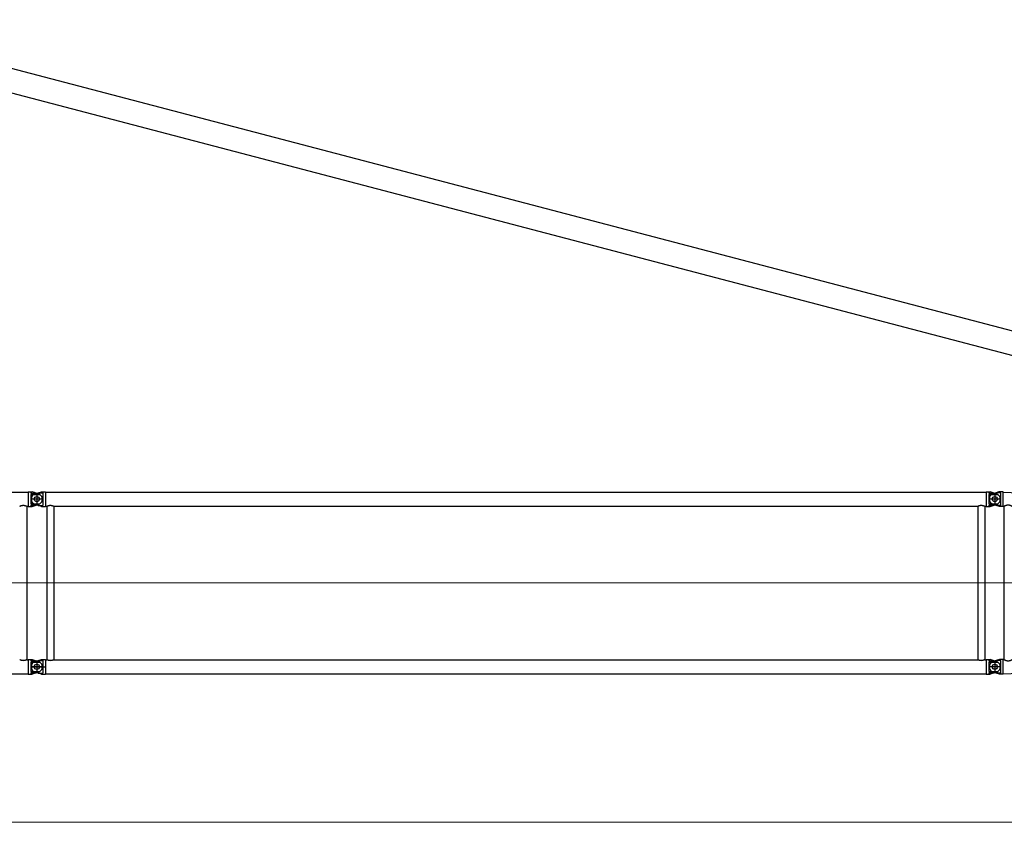
# Model space of a CAD drawing. Units: millimetres. Extents: x 0 to 998506, y 0 to 511525.
# Drawn here: x 156411 to 168745, y 171847 to 181898 of the extents above; entities that cross this region are included whole.
import ezdxf

# ---------------------------------------------------------------- set-up
doc = ezdxf.new("R2010")
doc.units = ezdxf.units.MM
doc.layers.add('_0', color=7, linetype='Continuous')

# ---------------------------------------------------------------- blocks, each defined once
blk = doc.blocks.new('LR-1350 S-84')
at = {"layer": '_0', "color": 0, "linetype": 'ByBlock', "lineweight": -2}
for p, q in [((131519.7184552198, -240160.6967095581), (137305.7184552198, -240160.6967095581)), ((137305.7184552198, -240157.0967095581), (137337.7184552198, -240157.0967095581)), ((137305.7184552198, -240157.0967095581), (137305.7184552198, -240160.6967095581)), ((137305.7184552198, -240160.6967095581), (137305.7184552198, -240338.4967095581)), ((137490.7184552198, -240249.5967095581), (137334.7184552198, -240249.5967095581)), ((137337.7184552198, -240157.1021151214), (137352.7354763371, -240157.1021151214)), ((137337.7184552198, -240157.1021151214), (137337.7184552198, -240173.0967095581)), ((137337.7184552198, -240173.0967095581), (137403.0994904907, -240173.0967095581)), ((137337.7184552198, -240191.5256324198), (137451.8048978821, -240191.5256324198)), ((137337.7184552198, -240191.5256324198), (137337.7184552198, -240307.6677866964)), ((137385.6340637446, -240167.5500425149), (137352.7354763371, -240157.1021151214)), ((137403.0994904907, -240173.0967095581), (137385.6340637446, -240167.5500425149)), ((137391.5306733721, -240182.8803105218), (137428.4946164529, -240171.1413082144)), ((137403.0994904907, -240173.0967095581), (137433.9062370674, -240182.8803105217)), ((137412.7184552198, -240171.5967095581), (137412.7184552198, -240327.5967095581)), ((137412.7184552198, -240171.5967095581), (137412.7184552198, -240327.5967095581)), ((137428.4946164529, -240171.1413082144), (137472.7014341024, -240157.1021151214)), ((137428.4946164529, -240171.1413082144), (137487.7184552198, -240171.1413082144)), ((137472.7014341024, -240157.1021151214), (137487.7184552198, -240157.1021151214)), ((137487.7184552198, -240157.0967095581), (137519.7184552198, -240157.0967095581)), ((137487.7184552198, -240171.1413082144), (137487.7184552198, -240328.0521109018)), ((137519.7184552198, -240157.0967095581), (137519.7184552198, -240160.6967095581)), ((137519.7184552198, -240160.6967095581), (149305.7184552198, -240160.6967095581)), ((137519.7184552198, -240160.6967095581), (137519.7184552198, -240338.4967095581)), ((149305.7184552198, -240157.0967095581), (149337.7184552198, -240157.0967095581)), ((149305.7184552198, -240157.0967095581), (149305.7184552198, -240160.6967095581)), ((149305.7184552198, -240160.6967095581), (149305.7184552198, -240338.4967095581)), ((149490.7184552198, -240249.5967095581), (149334.7184552198, -240249.5967095581)), ((149490.7184552198, -240249.5967095581), (149334.7184552198, -240249.5967095581)), ((149337.7184552198, -240157.1021151214), (149352.7354763371, -240157.1021151214)), ((149337.7184552198, -240157.1021151214), (149337.7184552198, -240173.0967095581)), ((149337.7184552198, -240173.0967095581), (149403.0994904907, -240173.0967095581)), ((149337.7184552198, -240191.5256324198), (149337.7184552198, -240307.6677866964)), ((149337.7184552198, -240191.5256324198), (149451.8048978822, -240191.5256324198)), ((149403.0994904907, -240173.0967095581), (149352.7354763371, -240157.1021151214)), ((149403.164881994, -240180.2517080178), (149378.2144519644, -240188.6912602177)), ((149433.9062370675, -240182.8803105218), (149403.0994904907, -240173.0967095581)), ((149429.6353384164, -240171.2980026722), (149403.164881994, -240180.2517080178)), ((149412.7184552198, -240171.5967095581), (149412.7184552198, -240327.5967095581)), ((149412.7184552198, -240171.5967095581), (149412.7184552198, -240327.5967095581)), ((149464.8429214227, -240159.3889400123), (149429.6353384164, -240171.2980026722)), ((149487.7184552198, -240171.2980026722), (149429.6353384164, -240171.2980026722)), ((149471.594629879, -240157.1051558897), (149464.8429214227, -240159.3889400123)), ((149487.7184552198, -240157.1051558897), (149471.594629879, -240157.1051558897)), ((149519.7184552198, -240157.0967095581), (149487.7184552198, -240157.0967095581)), ((149487.7184552198, -240327.8954164441), (149487.7184552198, -240171.2980026722)), ((149519.7184552198, -240160.5912665643), (149519.7184552198, -240157.0967095581)), ((149519.7184552198, -240160.5912665643), (153715.7982865307, -240365.0216592368)), ((149519.7184552198, -240184.8687826971), (149519.7184552198, -240160.5912665643)), ((149519.7184552198, -240249.5967095581), (149519.7184552198, -240184.8687826971)), ((149519.7184552198, -240338.6021525518), (149519.7184552198, -240249.5967095581)), ((137287.1684552198, -240338.4967095581), (137287.1684552198, -242260.6967095581)), ((137287.1684552198, -240338.4967095581), (137305.7184552198, -240338.4967095581)), ((137305.7184552198, -240338.4967095581), (137305.7184552198, -240342.0967095581)), ((137305.7184552198, -240342.0967095581), (137337.7184552198, -240342.0967095581)), ((137337.7184552198, -240307.6677866964), (137451.8048978821, -240307.6677866964)), ((137337.7184552198, -240326.0967095581), (137403.0994904907, -240326.0967095581)), ((137337.7184552198, -240326.0967095581), (137337.7184552198, -240342.0913039947)), ((137337.7184552198, -240342.0913039947), (137352.7354763371, -240342.0913039947)), ((137352.7354763371, -240342.0913039947), (137403.0994904907, -240326.0967095581)), ((137428.4946164529, -240328.0521109018), (137391.5306733721, -240316.3131085944)), ((137433.9062370674, -240316.3131085944), (137403.0994904907, -240326.0967095581)), ((137472.7014341024, -240342.0913039947), (137428.4946164529, -240328.0521109018)), ((137428.4946164529, -240328.0521109018), (137487.7184552198, -240328.0521109018)), ((137472.7014341024, -240342.0913039947), (137487.7184552198, -240342.0913039947)), ((137487.7184552198, -240342.0967095581), (137519.7184552198, -240342.0967095581)), ((137519.7184552198, -240338.4967095581), (137538.2684552197, -240338.4967095581)), ((137519.7184552198, -240338.4967095581), (137519.7184552198, -240342.0967095581)), ((137538.2684552197, -240338.4967095581), (137538.2684552197, -242260.6967095581)), ((137627.1684552198, -240338.4967095581), (137627.1684552198, -242260.6967095581)), ((137627.1684552198, -240338.4967095581), (149198.2684552197, -240338.4967095581)), ((149198.2684552197, -240338.4967095581), (149198.2684552197, -242260.6967095581)), ((149287.1684552198, -240338.4967095581), (149287.1684552198, -242260.6967095581)), ((149287.1684552198, -240338.4967095581), (149305.7184552198, -240338.4967095581)), ((149305.7184552198, -240338.4967095581), (149305.7184552198, -240342.0967095581)), ((149305.7184552198, -240342.0967095581), (149337.7184552198, -240342.0967095581)), ((149337.7184552198, -240307.6677866964), (149451.8048978822, -240307.6677866964)), ((149337.7184552198, -240326.0967095581), (149337.7184552198, -240342.0913039947)), ((149337.7184552198, -240326.0967095581), (149403.0994904907, -240326.0967095581)), ((149337.7184552198, -240342.0913039947), (149352.7354763371, -240342.0913039947)), ((149352.7354763371, -240342.0913039947), (149403.0994904907, -240326.0967095581)), ((149403.164881994, -240318.9417110984), (149378.2144519644, -240310.5021588985)), ((149403.0994904907, -240326.0967095581), (149433.9062370675, -240316.3131085944)), ((149429.6353384164, -240327.8954164441), (149403.164881994, -240318.9417110984)), ((149471.594629879, -240342.0882632265), (149429.6353384164, -240327.8954164441)), ((149487.7184552198, -240327.8954164441), (149429.6353384164, -240327.8954164441)), ((149487.7184552198, -240342.0882632265), (149471.594629879, -240342.0882632265)), ((149519.7184552198, -240342.0967095581), (149487.7184552198, -240342.0967095581)), ((149519.7184552198, -240338.6021525518), (149531.9236429463, -240339.1967816866)), ((149519.7184552198, -240342.0967095581), (149519.7184552198, -240338.6021525518)), ((149531.9184552197, -242259.9968901724), (149531.9184552197, -240339.1965289438)), ((149519.7184552198, -242438.6021525518), (156700.7351157182, -242088.747498992)), ((137287.1684552198, -242260.6967095581), (137305.7184552198, -242260.6967095581)), ((137305.7184552198, -242257.0967095581), (137337.7184552198, -242257.0967095581)), ((137305.7184552198, -242257.0967095581), (137305.7184552198, -242260.6967095581)), ((137305.7184552198, -242260.6967095581), (137305.7184552198, -242438.4967095581)), ((137490.7184552198, -242349.5967095581), (137334.7184552198, -242349.5967095581)), ((137337.7184552198, -242257.1021151214), (137352.7354763371, -242257.1021151214)), ((137337.7184552198, -242257.1021151214), (137337.7184552198, -242273.0967095581)), ((137337.7184552198, -242273.0967095581), (137403.0994904907, -242273.0967095581)), ((137337.7184552198, -242291.5256324198), (137451.8048978821, -242291.5256324198)), ((137337.7184552198, -242291.5256324198), (137337.7184552198, -242407.6677866964)), ((137337.7184552197, -242349.5967095581), (137519.9083406297, -242349.5967095581)), ((137352.7354763371, -242257.1021151214), (137403.0994904907, -242273.0967095581)), ((137391.5306733721, -242282.8803105218), (137428.4946164529, -242271.1413082144)), ((137433.9062370674, -242282.8803105217), (137403.0994904907, -242273.0967095581)), ((137412.7184552198, -242271.5967095581), (137412.7184552198, -242427.5967095581)), ((137412.7184552198, -242303.9804483073), (137412.7184552198, -242400.2863397857)), ((137428.4946164529, -242271.1413082144), (137472.7014341024, -242257.1021151214)), ((137428.4946164529, -242271.1413082144), (137487.7184552198, -242271.1413082144)), ((137472.7014341024, -242257.1021151214), (137487.7184552198, -242257.1021151214)), ((137487.7184552198, -242257.0967095581), (137519.7184552198, -242257.0967095581)), ((137487.7184552198, -242271.1413082144), (137487.7184552198, -242428.0521109018)), ((137519.7184552198, -242257.0967095581), (137519.7184552198, -242260.6967095581)), ((137519.7184552198, -242260.6967095581), (137538.2684552197, -242260.6967095581)), ((137519.7184552198, -242260.6967095581), (137519.7184552198, -242438.4967095581)), ((137627.1684552198, -242260.6967095581), (149198.2684552197, -242260.6967095581)), ((149287.1684552198, -242260.6967095581), (149305.7184552198, -242260.6967095581)), ((149305.7184552198, -242257.0967095581), (149337.7184552198, -242257.0967095581)), ((149305.7184552198, -242257.0967095581), (149305.7184552198, -242260.6967095581)), ((149305.7184552198, -242260.6967095581), (149305.7184552198, -242438.4967095581)), ((149490.7184552198, -242349.5967095581), (149334.7184552198, -242349.5967095581)), ((149490.7184552198, -242349.5967095581), (149334.7184552198, -242349.5967095581)), ((149337.7184552198, -242257.1021151214), (149352.7354763371, -242257.1021151214)), ((149337.7184552198, -242257.1021151214), (149337.7184552198, -242273.0967095581)), ((149337.7184552198, -242273.0967095581), (149403.0994904907, -242273.0967095581)), ((149337.7184552198, -242291.5256324198), (149337.7184552198, -242407.6677866964)), ((149337.7184552198, -242291.5256324198), (149451.8048978822, -242291.5256324198)), ((149403.0994904907, -242273.0967095581), (149352.7354763371, -242257.1021151214)), ((149429.6353384164, -242271.2980026722), (149378.2144519644, -242288.6912602177)), ((149433.9062370675, -242282.8803105218), (149403.0994904907, -242273.0967095581)), ((149412.7184552198, -242271.5967095581), (149412.7184552198, -242427.5967095581)), ((149412.7184552198, -242271.5967095581), (149412.7184552198, -242427.5967095581)), ((149471.594629879, -242257.1051558897), (149429.6353384164, -242271.2980026722)), ((149487.7184552198, -242271.2980026722), (149429.6353384164, -242271.2980026722)), ((149487.7184552198, -242257.1051558897), (149471.594629879, -242257.1051558897)), ((149519.7184552198, -242257.0967095581), (149487.7184552198, -242257.0967095581)), ((149487.7184552198, -242427.8954164441), (149487.7184552198, -242271.2980026722)), ((149519.7184552198, -242260.5912665643), (149519.7184552198, -242257.0967095581)), ((149519.7184552198, -242260.5912665643), (149531.9236429463, -242259.9966374296)), ((149519.7184552198, -242349.5967095581), (149519.7184552198, -242260.5912665643)), ((149519.7184552198, -242438.6021525518), (149519.7184552198, -242349.5967095581)), ((131519.7184552198, -242438.4967095581), (137305.7184552198, -242438.4967095581)), ((137305.7184552198, -242438.4967095581), (137305.7184552198, -242442.0967095581)), ((137305.7184552198, -242442.0967095581), (137337.7184552198, -242442.0967095581)), ((137337.7184552198, -242407.6677866964), (137451.8048978821, -242407.6677866964)), ((137337.7184552198, -242426.0967095581), (137403.0994904907, -242426.0967095581)), ((137337.7184552198, -242426.0967095581), (137337.7184552198, -242442.0913039947)), ((137337.7184552198, -242442.0913039947), (137352.7354763371, -242442.0913039947)), ((137403.0994904907, -242426.0967095581), (137352.7354763371, -242442.0913039947)), ((137428.4946164529, -242428.0521109018), (137391.5306733721, -242416.3131085944)), ((137403.0994904907, -242426.0967095581), (137433.9062370674, -242416.3131085944)), ((137472.7014341024, -242442.0913039947), (137428.4946164529, -242428.0521109018)), ((137428.4946164529, -242428.0521109018), (137487.7184552198, -242428.0521109018)), ((137472.7014341024, -242442.0913039947), (137487.7184552198, -242442.0913039947)), ((137487.7184552198, -242442.0967095581), (137519.7184552198, -242442.0967095581)), ((137519.7184552198, -242438.4967095581), (149305.7184552198, -242438.4967095581)), ((137519.7184552198, -242438.4967095581), (137519.7184552198, -242442.0967095581)), ((149305.7184552198, -242438.4967095581), (149305.7184552198, -242442.0967095581)), ((149305.7184552198, -242442.0967095581), (149337.7184552198, -242442.0967095581)), ((149337.7184552198, -242407.6677866964), (149451.8048978822, -242407.6677866964)), ((149337.7184552198, -242426.0967095581), (149337.7184552198, -242442.0913039947)), ((149337.7184552198, -242426.0967095581), (149403.0994904907, -242426.0967095581)), ((149337.7184552198, -242442.0913039947), (149352.7354763371, -242442.0913039947)), ((149403.0994904907, -242426.0967095581), (149352.7354763371, -242442.0913039947)), ((149403.164881994, -242418.9417110984), (149378.2144519644, -242410.5021588984)), ((149403.0994904907, -242426.0967095581), (149433.9062370675, -242416.3131085944)), ((149429.6353384164, -242427.8954164441), (149403.164881994, -242418.9417110984)), ((149471.594629879, -242442.0882632265), (149429.6353384164, -242427.8954164441)), ((149487.7184552198, -242427.8954164441), (149429.6353384164, -242427.8954164441)), ((149487.7184552198, -242442.0882632265), (149471.594629879, -242442.0882632265)), ((149519.7184552198, -242442.0967095581), (149487.7184552198, -242442.0967095581)), ((149519.7184552198, -242442.0967095581), (149519.7184552198, -242438.6021525518))]:
    blk.add_line(p, q, dxfattribs=at)
at = {"layer": '_0', "color": 0, "linetype": 'ByBlock', "lineweight": 9}
for p, q in [((131368.3756837462, -241299.5967095581), (137391.6891283925, -241299.5967095581)), ((137273.8104924943, -241299.5967095581), (149527.0628301163, -241299.5967095581)), ((149188.9729338718, -241299.5967095581), (156892.8483002036, -241299.5967095581))]:
    blk.add_line(p, q, dxfattribs=at)
at = {"layer": '_0', "color": 0, "linetype": 'ByBlock', "lineweight": -2}
for centre, radius in [((137412.7184552198, -240249.5967095581), 33), ((137412.7184552198, -240249.5967095581), 33), ((149412.7184552198, -240249.5967095581), 32.99999999998909), ((149412.7184552198, -240249.5967095581), 32.5), ((137412.7184552198, -242349.5967095581), 33), ((137412.7184552198, -242349.5967095581), 33), ((149412.7184552198, -242349.5967095581), 32.99999999998909), ((149412.7184552198, -242349.5967095581), 32.50000000001364)]:
    blk.add_circle(centre, radius, dxfattribs=at)
for centre, radius, start, end in [((137412.7184552198, -240249.5967095581), 69.99999999997283, 107.6187976328292, 252.3812023671708), ((137412.7184552198, -240249.5967095581), 70.0000000000157, 56.05631741232781, 72.38120236665323), ((137412.7184552198, -240249.5967095581), 70.00000000000364, 303.9436825876722, 56.05631741232781), ((149412.7184552198, -240249.5967095581), 70.00000000002039, 119.5323128323678, 240.4676871676322), ((149412.7184552198, -240249.5967095581), 70.00000000003187, 97.8441877063608, 119.5323128323678), ((149412.7184552198, -240249.5967095581), 70.00000000001994, 56.05631741233055, 72.38120236717081), ((149412.7184552198, -240249.5967095581), 70.00000000000786, 303.9436825876695, 56.05631741233055), ((137412.7184552198, -240249.5967095581), 69.99999999995934, 287.6187976333468, 303.9436825876722), ((149412.7184552198, -240249.5967095581), 70.00000000002039, 240.4676871676322, 262.1558122936392), ((149412.7184552198, -240249.5967095581), 69.99999999996227, 287.6187976328292, 303.9436825876695), ((137412.7184552198, -242349.5967095581), 69.99999999997283, 107.6187976328292, 252.3812023671708), ((137412.7184552198, -242349.5967095581), 70.0000000000157, 56.05631741232781, 72.38120236665323), ((137412.7184552198, -242349.5967095581), 70.00000000000364, 303.9436825876722, 56.05631741232781), ((149412.7184552198, -242349.5967095581), 70.00000000002039, 119.5323128323678, 240.4676871676322), ((149412.7184552198, -242349.5967095581), 70.00000000003187, 97.8441877063608, 119.5323128323678), ((149412.7184552198, -242349.5967095581), 70.00000000001994, 56.05631741233055, 72.38120236717081), ((149412.7184552198, -242349.5967095581), 70.0000000000038, 303.9436825876695, 56.05631741233055), ((137412.7184552198, -242349.5967095581), 69.99999999995934, 287.6187976333468, 303.9436825876722), ((149412.7184552198, -242349.5967095581), 69.99999999993176, 240.4676871676322, 262.1558122936392), ((149412.7184552198, -242349.5967095581), 69.99999999996227, 287.6187976328292, 303.9436825876695)]:
    blk.add_arc(centre, radius, start, end, dxfattribs=at)
for points in [[(137198.2684552197, -240338.4967095581), (137198.368206917, -240338.4468756682), (137198.4679922567, -240338.3971091768), (137198.7658735135, -240338.2490470267), (137199.0636550794, -240338.1017889337), (137200.2379884208, -240337.5284874285), (137201.4047935329, -240336.9707683054), (137204.8071633832, -240335.4143857601), (137208.1509828924, -240333.9905342321), (137212.3387435788, -240332.3634563072), (137216.4527119539, -240330.9434782047), (137220.500576024, -240329.7281119007), (137224.4900237955, -240328.714869371), (137229.1001831619, -240327.78152139), (137233.6674061702, -240327.1165714573), (137238.2034267806, -240326.7186451311), (137242.7199789533, -240326.5863679696), (137247.2329662741, -240326.7186148433), (137251.7653885285, -240327.1160910202), (137256.3289518771, -240327.7801674432), (137260.9353624806, -240328.7122150557), (137264.9260083461, -240329.7252494254), (137268.9750844839, -240330.9405358773), (137273.0902863576, -240332.3605640761), (137277.2793094309, -240333.9878236863), (137280.6270468513, -240335.4131929368), (137284.033470542, -240336.971408362), (137285.200312876, -240337.52915937), (137286.374684132, -240338.1024936789), (137286.6719085377, -240338.2494791627), (137286.9692392891, -240338.3972691889), (137287.0688640215, -240338.4469557828), (137287.1684552198, -240338.4967095581)], [(137538.2684552197, -240338.4967095581), (137538.368206917, -240338.4468756682), (137538.4679922567, -240338.3971091768), (137538.7658988955, -240338.2490344426), (137539.0636550794, -240338.1017889338), (137540.2379853886, -240337.5284888934), (137541.4047935329, -240336.9707683054), (137544.8071634178, -240335.4143857449), (137548.1509828926, -240333.990534232), (137552.3387435793, -240332.363456307), (137556.4527119545, -240330.9434782046), (137560.5005760244, -240329.7281119006), (137564.4900237956, -240328.714869371), (137569.1001831613, -240327.7815213902), (137573.6674061693, -240327.1165714574), (137578.2034267799, -240326.7186451311), (137582.7199789532, -240326.5863679696), (137587.2329662742, -240326.7186148434), (137591.7653885286, -240327.1160910202), (137596.3289518772, -240327.7801674433), (137600.9353624807, -240328.7122150558), (137604.9260083453, -240329.7252494252), (137608.9750844828, -240330.940535877), (137613.0902863569, -240332.3605640759), (137617.279309431, -240333.9878236864), (137620.6270468684, -240335.4131929443), (137624.033470542, -240336.971408362), (137625.2003125974, -240337.5291592354), (137626.3746841321, -240338.1024936789), (137626.6718157766, -240338.2494331724), (137626.9692392891, -240338.397269189), (137627.0688640215, -240338.4469557829), (137627.1684552198, -240338.4967095581)], [(149198.2684552197, -240338.4967095581), (149198.368206917, -240338.4468756682), (149198.4679922567, -240338.3971091768), (149198.7660716989, -240338.2489487693), (149199.0636550794, -240338.1017889338), (149200.2379909144, -240337.5284862239), (149201.404793533, -240336.9707683054), (149204.807163396, -240335.4143857545), (149208.1509828923, -240333.9905342322), (149212.3387435792, -240332.3634563071), (149216.4527119545, -240330.9434782046), (149220.5005760244, -240329.7281119006), (149224.4900237954, -240328.7148693711), (149229.1001831617, -240327.7815213901), (149233.66740617, -240327.1165714573), (149238.2034267804, -240326.7186451311), (149242.7199789533, -240326.5863679696), (149247.2329662745, -240326.7186148434), (149251.765388529, -240327.1160910203), (149256.3289518776, -240327.7801674434), (149260.9353624807, -240328.7122150558), (149264.9260083459, -240329.7252494253), (149268.9750844835, -240330.9405358773), (149273.0902863574, -240332.3605640761), (149277.279309431, -240333.9878236864), (149280.6270468373, -240335.4131929306), (149284.033470542, -240336.971408362), (149285.2003134824, -240337.529159663), (149286.3746841321, -240338.1024936789), (149286.6718241137, -240338.2494373059), (149286.9692392891, -240338.397269189), (149287.0688640215, -240338.4469557829), (149287.1684552198, -240338.4967095581)], [(149633.5184552197, -240344.129204555), (149633.5042322199, -240344.0967214726), (149633.453555714, -240344.0384530297), (149633.4089859783, -240343.9957834535), (149633.3455134215, -240343.9397031808), (149633.2593906566, -240343.8680968188), (149633.1008604157, -240343.7432890817), (149632.9368365192, -240343.6195109685), (149632.7262544145, -240343.4653767494), (149632.4875498901, -240343.2949899074), (149632.1153188176, -240343.0355781622), (149631.6928909386, -240342.7478183141), (149631.2233985356, -240342.434188368), (149630.9855459442, -240342.2773524951), (149630.7159697781, -240342.1010696493), (149630.4149127232, -240341.9058991556), (149630.1360722905, -240341.7266148944), (149629.8279627421, -240341.5300649217), (149629.4911177616, -240341.3169450112), (149628.8861284262, -240340.9385041746), (149628.2381158649, -240340.5389383), (149627.5488474332, -240340.1201181216), (149626.8200904864, -240339.6839143734), (149626.0536123801, -240339.2321977896), (149625.4998517954, -240338.9102370026), (149624.9721210686, -240338.6067800301), (149624.4723081812, -240338.322374183), (149624.0023011147, -240338.0575667722), (149623.2077038459, -240337.6156536269), (149622.4567929758, -240337.2046631748), (149621.7523679311, -240336.8249447644), (149620.8800933671, -240336.3625526255), (149620.0423566733, -240335.9265991985), (149619.240498732, -240335.5167906842), (149618.4758604253, -240335.1328332834), (149617.7497826355, -240334.7744331969), (149616.5611304591, -240334.2007956364), (149615.4184084969, -240333.6647604296), (149614.3226857515, -240333.1651089628), (149613.275031225, -240332.7006226218), (149612.0005195369, -240332.1531895653), (149610.7613149076, -240331.6396786084), (149609.5576472204, -240331.1588000336), (149608.3897463586, -240330.7092641235), (149607.0371574761, -240330.2098673881), (149605.7081031385, -240329.7416057684), (149604.4024066101, -240329.303489279), (149603.1198911555, -240328.8945279352), (149601.5026881293, -240328.4093797109), (149599.9003780706, -240327.9626681423), (149598.3124713596, -240327.5536987728), (149596.7384783769, -240327.1817771454), (149595.1779095027, -240326.8462088032), (149593.6302751175, -240326.5462992895), (149591.9439537802, -240326.2570317074), (149590.2635014018, -240326.007903675), (149588.5882861642, -240325.7985942593), (149586.9176762495, -240325.6287825273), (149585.2510398395, -240325.4981475458), (149583.5877451164, -240325.4063683818), (149581.7980607251, -240325.3505882426), (149580.0080970548, -240325.3391876277), (149578.2170549346, -240325.3719616756), (149576.4241351939, -240325.4487055249), (149574.6285386617, -240325.5692143141), (149572.8294661673, -240325.7332831818), (149571.0261185399, -240325.9407072665), (149569.2176966086, -240326.191281707), (149567.4034012026, -240326.4848016416), (149565.5824331513, -240326.821062209), (149563.7539932837, -240327.1998585478), (149561.7365656503, -240327.6645843204), (149559.7197475249, -240328.1769862299), (149557.7028870076, -240328.7358698978), (149555.6853321985, -240329.3400409461), (149553.666431198, -240329.9883049963), (149551.4697484798, -240330.7415328604), (149549.3085016624, -240331.5293974996), (149547.1844968018, -240332.3469492839), (149545.099539954, -240333.1892385832), (149543.8188887864, -240333.7252610339), (149542.5723729681, -240334.2600577342), (149541.3617193783, -240334.7913223629), (149540.1886548962, -240335.3167485993), (149539.3467234522, -240335.700026706), (149538.5346177347, -240336.0743739553), (149537.7537940951, -240336.4383801252), (149537.0057088844, -240336.7906349933), (149536.291818454, -240337.1297283375), (149535.639447416, -240337.4418333767), (149535.0270209557, -240337.7364582514), (149534.4569014251, -240338.0117856803), (149533.9626703585, -240338.250892153), (149533.5118021776, -240338.4688943185), (149533.1076295017, -240338.6636166065), (149532.8559618251, -240338.7841015618), (149532.6288031962, -240338.8919202184), (149532.4285160195, -240338.9857285604), (149532.2574626997, -240339.0641825717), (149532.1280648143, -240339.1215890662), (149532.0255822807, -240339.1644595309), (149531.9607146458, -240339.1883828947), (149531.9236429463, -240339.1967816866)], [(137287.1684552198, -242260.6967095581), (137287.0688948405, -242260.7464479497), (137286.9693009478, -242260.7961192017), (137286.6720129993, -242260.943888162), (137286.3748531693, -242261.0908420581), (137285.2006174013, -242261.6641126237), (137284.0339071935, -242262.2218042832), (137280.6215386268, -242263.7826592413), (137277.2680546221, -242265.2102040085), (137273.0814860392, -242266.8360840854), (137268.9686391939, -242268.254963458), (137264.9218312386, -242269.4693272717), (137260.9333793259, -242270.4816606723), (137256.327063539, -242271.4135803805), (137251.7635868742, -242272.0775383381), (137247.2312437544, -242272.4749050852), (137242.7183286027, -242272.6070511615), (137238.2066769624, -242272.4749641952), (137233.6756113127, -242272.077805245), (137229.1134358987, -242271.4142050033), (137224.5084549657, -242270.4827941623), (137220.5177955726, -242269.4700799388), (137216.4687197543, -242268.2551081972), (137212.3535316419, -242266.8353896561), (137208.1645353667, -242265.2084350336), (137204.8132488037, -242263.7817215114), (137201.4031535466, -242262.2218753531), (137200.2360836113, -242261.6640114448), (137199.0614931762, -242261.0905638118), (137198.7644035283, -242260.9436432823), (137198.4675456074, -242260.796087367), (137198.3679836677, -242260.7464320108), (137198.2684552197, -242260.6967095581)], [(137627.1684552198, -242260.6967095581), (137627.0688948405, -242260.7464479497), (137626.9693009478, -242260.7961192017), (137626.6717428864, -242260.9440220821), (137626.3748531693, -242261.0908420581), (137625.2006165755, -242261.6641130227), (137624.0339071935, -242262.2218042832), (137620.6215386465, -242263.7826592327), (137617.2680546221, -242265.2102040086), (137613.0814860393, -242266.8360840855), (137608.968639194, -242268.254963458), (137604.9218312387, -242269.4693272717), (137600.9333793258, -242270.4816606724), (137596.3270635388, -242271.4135803806), (137591.763586874, -242272.0775383382), (137587.2312437543, -242272.4749050852), (137582.7183286027, -242272.6070511616), (137578.2066769624, -242272.4749641952), (137573.6756113127, -242272.077805245), (137569.1134358987, -242271.4142050033), (137564.5084549658, -242270.4827941623), (137560.5177955733, -242269.4700799389), (137556.4687197552, -242268.2551081975), (137552.3535316426, -242266.8353896564), (137548.1645353668, -242265.2084350337), (137544.8132488221, -242263.7817215196), (137541.4031535466, -242262.2218753532), (137540.2360832794, -242261.6640112845), (137539.0614931763, -242261.0905638118), (137538.7644012359, -242260.9436421457), (137538.4675456075, -242260.796087367), (137538.3679836677, -242260.7464320108), (137538.2684552197, -242260.6967095581)], [(149287.1684552198, -242260.6967095581), (149287.0688948405, -242260.7464479497), (149286.9693009478, -242260.7961192017), (149286.6716338152, -242260.9440761588), (149286.3748531693, -242261.0908420581), (149285.2006165755, -242261.6641130227), (149284.0339071935, -242262.2218042833), (149280.621538637, -242263.7826592369), (149277.268054622, -242265.2102040086), (149273.081486039, -242266.8360840855), (149268.9686391937, -242268.2549634581), (149264.9218312384, -242269.4693272718), (149260.9333793258, -242270.4816606724), (149256.3270635391, -242271.4135803805), (149251.7635868744, -242272.0775383382), (149247.2312437546, -242272.4749050852), (149242.7183286027, -242272.6070511616), (149238.2066769627, -242272.4749641952), (149233.6756113131, -242272.0778052451), (149229.1134358991, -242271.4142050033), (149224.5084549658, -242270.4827941623), (149220.5177955724, -242269.4700799387), (149216.4687197539, -242268.2551081971), (149212.3535316417, -242266.835389656), (149208.1645353668, -242265.2084350337), (149204.8132488313, -242263.7817215237), (149201.4031535467, -242262.2218753532), (149200.236082944, -242261.6640111225), (149199.0614931763, -242261.0905638118), (149198.7644416075, -242260.9436621619), (149198.4675456075, -242260.796087367), (149198.3679836677, -242260.7464320108), (149198.2684552197, -242260.6967095581)], [(149531.9236429463, -242259.9966374296), (149531.9608030648, -242260.0050647921), (149532.0258446485, -242260.0290639023), (149532.1286132872, -242260.0720676389), (149532.2583796746, -242260.1296509149), (149532.4297988328, -242260.2082859712), (149532.6304991376, -242260.302299221), (149532.8581151162, -242260.4103446053), (149533.1102812962, -242260.5310760652), (149533.5155876948, -242260.7263529135), (149533.9677339299, -242260.9449770333), (149534.4633756491, -242261.1847640267), (149535.0333726668, -242261.4600233529), (149535.6455499133, -242261.7545141601), (149536.2975564908, -242262.0664269468), (149537.0106655736, -242262.4051288205), (149537.7578516763, -242262.7569404742), (149538.5376656938, -242263.120458387), (149539.3486585215, -242263.4942790383), (149540.1893810544, -242263.8769989074), (149541.3612473925, -242264.4018874216), (149542.5706253946, -242264.9326028029), (149543.8157935531, -242265.4668458783), (149545.0950303606, -242266.0023174745), (149547.1791169567, -242266.8443463081), (149549.3022725291, -242267.6616856945), (149551.4626891251, -242268.4493872837), (149553.6585587919, -242269.2025027261), (149555.6769044718, -242269.850761854), (149557.693915848, -242270.454961512), (149559.7102437075, -242271.0139072225), (149561.7265388375, -242271.5264045082), (149563.7434520249, -242271.9912588917), (149565.5744532091, -242272.3707926755), (149567.397958485, -242272.7076742054), (149569.214770336, -242273.0016977681), (149571.025691245, -242273.2526576506), (149572.8315236954, -242273.4603481395), (149574.6330701701, -242273.6245635217), (149576.4311331523, -242273.745098084), (149578.2265151252, -242273.8217461132), (149580.0200185719, -242273.8543018962), (149581.8124459755, -242273.8425597197), (149583.6045998192, -242273.7863138706), (149585.2697642054, -242273.6940190038), (149586.9382933865, -242273.562778043), (149588.6108212862, -242273.3922683869), (149590.2879818276, -242273.1821674343), (149591.9704089346, -242272.9321525837), (149593.6587365303, -242272.641901234), (149595.2047369059, -242272.3417221914), (149596.7636885131, -242272.0059491429), (149598.3360793312, -242271.6338875877), (149599.9223973394, -242271.2248430249), (149601.5231305172, -242270.7781209537), (149603.1387668437, -242270.2930268733), (149604.4258808863, -242269.8822463747), (149605.7364256177, -242269.4420683784), (149607.0705786825, -242268.9714886563), (149608.4285177256, -242268.4695029805), (149609.6033536774, -242268.0166835157), (149610.8146431443, -242267.5320255965), (149612.062144011, -242267.0142086725), (149613.345614162, -242266.4619121935), (149614.3943632112, -242265.9960567123), (149615.4917127045, -242265.4947294883), (149616.6365633094, -242264.956705089), (149617.827815693, -242264.3807580818), (149618.552477489, -242264.0224143952), (149619.3159275503, -242263.6383907747), (149620.11680071, -242263.228402407), (149620.9537318009, -242262.7921644785), (149621.8253556559, -242262.3293921758), (149622.5293408456, -242261.9493289806), (149623.2802348633, -242261.5377272023), (149624.0751721254, -242261.0949627499), (149624.5437640992, -242260.8305623951), (149625.0423584292, -242260.5464392787), (149625.5690291119, -242260.2431607691), (149626.1218501444, -242259.9212942338), (149626.8820281498, -242259.4726891009), (149627.6048536674, -242259.0395003497), (149628.2885817302, -242258.6235698206), (149628.9314673709, -242258.2267393539), (149629.5317656228, -242257.8508507899), (149629.812248513, -242257.6733366523), (149630.1176808916, -242257.4785813502), (149630.4438185782, -242257.2688547301), (149630.8575572235, -242256.9999487801), (149631.2447669493, -242256.7450773926), (149631.6012993925, -242256.5072487772), (149631.9309061854, -242256.284208019), (149632.2278938731, -242256.0800537984), (149632.4975626676, -242255.891355199), (149632.7335708804, -242255.7227555411), (149632.9418236961, -242255.5702009709), (149633.104467859, -242255.4473575929), (149633.2614996557, -242255.3236103654), (149633.3468887994, -242255.2525379722), (149633.409850947, -242255.1968410276), (149633.4540875829, -242255.1544293739), (149633.5043392899, -242255.0965420415), (149633.5184552197, -242255.0642145612)]]:
    blk.add_spline(points, degree=3, dxfattribs=at)

msp = doc.modelspace()

# ---------------------------------------------------------------- linework, layer by layer
at = {"color": 0, "linetype": 'ByBlock', "lineweight": -2}
for p, q in [((176647.9376196162, 175955.4344032583), (114189.4107447822, 192323.5147134739)), ((114176.061750278, 192024.951504903), (176596.7960815054, 175660.9185042302))]:
    msp.add_line(p, q, dxfattribs=at)
at = {"lineweight": 9}
msp.add_line((176622.9455262545, 171846.6356373793), (135986.4153719703, 171846.6356373793), dxfattribs=at)

# ---------------------------------------------------------------- block references
at = {"color": 0, "linetype": 'ByBlock', "lineweight": -2}
msp.add_blockref('LR-1350 S-84', (19212.7349442844, 416143.3577166159), dxfattribs=at)

doc.saveas('drawing.dxf')
